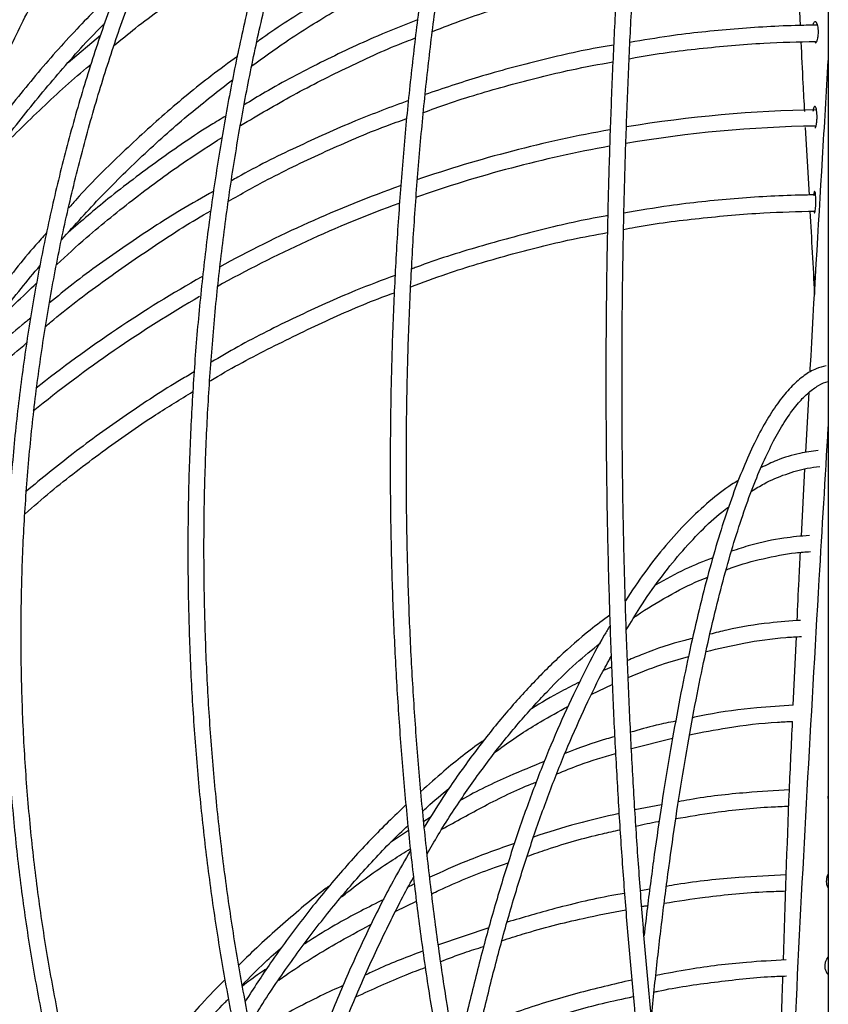
# Model space of a CAD drawing. Units: millimetres. Extents: x 0 to 287, y -8 to 189.
# Drawn here: x 38 to 46, y 86 to 95 of the extents above; entities that cross this region are included whole.
import ezdxf

# ---------------------------------------------------------------- set-up
doc = ezdxf.new("R2010")
doc.units = ezdxf.units.MM

msp = doc.modelspace()

# ---------------------------------------------------------------- linework, layer by layer
at = {"color": 7, "linetype": 'Continuous', "lineweight": 30}
for p, q in [((45.6454, 104.0961), (45.6454, 86.2461)), ((45.3514, 95.321), (45.3824, 94.6861)), ((38.8703, 94.5928), (38.5695, 94.339)), ((45.4314, 93.7353), (45.4662, 93.1074)), ((45.4364, 90.7106), (45.4663, 91.2704)), ((45.3946, 89.9298), (45.4282, 90.5572)), ((45.3196, 88.3566), (45.3487, 88.9941)), ((43.6278, 88.712), (43.5525, 88.6809)), ((43.443, 88.4608), (43.6343, 88.5513)), ((43.8128, 87.9544), (44.1962, 88.0506)), ((44.0932, 87.4294), (43.8453, 87.384)), ((41.9399, 87.3102), (41.8793, 87.2755)), ((41.7372, 87.1892), (41.5702, 87.0799)), ((43.9835, 86.6441), (43.897, 86.6294)), ((41.6184, 86.4387), (41.8109, 86.5314)), ((42.4853, 86.2856), (42.0157, 86.1248)), ((45.6454, 86.2461), (45.6454, 74.3961))]:
    msp.add_line(p, q, dxfattribs=at)
for radius, start, end in [(12, 90.87129, 99.3775), (12, 100.11551, 108.99879), (11.85, 90.94979, 99.52466), (11.85, 100.27037, 109.31239), (12, 109.7749, 118.60047), (11.85, 110.09868, 119.11399), (12, 119.49775, 128.39666), (11.85, 120.01891, 129.12399)]:
    msp.add_arc((45.7204, 81.9011), radius, start, end, dxfattribs=at)
for points, knots in [([(45.6454, 103.3743), (45.6076, 103.365), (45.5305, 103.3459), (45.4186, 103.2789), (45.3075, 103.1834), (45.1974, 103.0549), (45.0889, 102.8944), (44.9828, 102.703), (44.8796, 102.4821), (44.7793, 102.2325), (44.6819, 101.9549), (44.5876, 101.6499), (44.4965, 101.3183), (44.4087, 100.9609), (44.3243, 100.5785), (44.2435, 100.172), (44.1666, 99.7426), (44.0937, 99.2912), (44.0249, 98.8192), (43.9606, 98.3276), (43.9007, 97.8177), (43.8454, 97.291), (43.795, 96.7487), (43.7494, 96.1922), (43.709, 95.6232), (43.6736, 95.0429), (43.6435, 94.453), (43.6187, 93.8551), (43.5993, 93.2506), (43.5853, 92.6412), (43.5768, 92.0284), (43.5737, 91.414), (43.5762, 90.7995), (43.5841, 90.1865), (43.5975, 89.5767), (43.6164, 88.9716), (43.6406, 88.3729), (43.6701, 87.7821), (43.7049, 87.2009), (43.7448, 86.6303), (43.7901, 86.0737), (43.8248, 85.6825), (43.8456, 85.4821), (43.8482, 85.4575)], [0, 0, 0, 0, 0.022441, 0.045712, 0.069945, 0.095003, 0.120424, 0.145864, 0.171219, 0.196488, 0.221686, 0.246831, 0.271935, 0.297009, 0.32206, 0.347094, 0.372114, 0.397122, 0.422123, 0.447116, 0.472104, 0.497088, 0.522068, 0.547044, 0.572019, 0.596991, 0.621962, 0.646931, 0.671899, 0.696867, 0.721834, 0.746801, 0.771768, 0.796734, 0.821701, 0.846669, 0.871637, 0.896606, 0.921576, 0.946547, 0.971521, 0.996496, 1, 1, 1, 1]), ([(45.528, 79.5966), (45.5232, 79.5992), (45.4879, 79.6183), (45.4183, 79.6823), (45.3212, 79.7927), (45.2237, 79.9357), (45.1264, 80.1084), (45.0297, 80.3116), (44.9341, 80.5448), (44.8401, 80.8074), (44.7481, 81.0986), (44.6585, 81.4177), (44.5717, 81.7636), (44.4878, 82.1354), (44.4073, 82.5321), (44.3304, 82.9525), (44.2572, 83.3955), (44.188, 83.8599), (44.1231, 84.3444), (44.0625, 84.8477), (44.0065, 85.3684), (43.9552, 85.9052), (43.9087, 86.4566), (43.8672, 87.0212), (43.8308, 87.5973), (43.7996, 88.1836), (43.7737, 88.7784), (43.7531, 89.3801), (43.7379, 89.9871), (43.7282, 90.5979), (43.724, 91.2107), (43.7252, 91.824), (43.7319, 92.4362), (43.744, 93.0455), (43.7616, 93.6504), (43.7846, 94.2493), (43.8129, 94.8405), (43.8464, 95.4225), (43.885, 95.9937), (43.9288, 96.5527), (43.9774, 97.0979), (44.0309, 97.6278), (44.0889, 98.1411), (44.1515, 98.6363), (44.2184, 99.1122), (44.2894, 99.5674), (44.3644, 100.0007), (44.443, 100.411), (44.5251, 100.7971), (44.6105, 101.1579), (44.6988, 101.4924), (44.7897, 101.7997), (44.883, 102.0789), (44.9782, 102.3292), (45.0749, 102.5496), (45.1726, 102.7397), (45.2704, 102.8988), (45.3677, 103.0263), (45.4632, 103.1233), (45.5554, 103.1869), (45.6154, 103.2168), (45.6445, 103.2208), (45.6454, 103.2209)], [0, 0, 0, 0, 0.002705, 0.020078, 0.037044, 0.053934, 0.070846, 0.087819, 0.104855, 0.121944, 0.139074, 0.156234, 0.173419, 0.190621, 0.207837, 0.225064, 0.242299, 0.259541, 0.276789, 0.29404, 0.311295, 0.328553, 0.345813, 0.363075, 0.380339, 0.397604, 0.41487, 0.432136, 0.449404, 0.466671, 0.48394, 0.501208, 0.518476, 0.535744, 0.553012, 0.570279, 0.587546, 0.604812, 0.622076, 0.63934, 0.656602, 0.673862, 0.69112, 0.708376, 0.725627, 0.742875, 0.760118, 0.777355, 0.794583, 0.811802, 0.829009, 0.846199, 0.863368, 0.880509, 0.897613, 0.914669, 0.931665, 0.948593, 0.96547, 0.982354, 0.999431, 1, 1, 1, 1]), ([(44.8091, 102.3008), (44.7877, 102.2881), (44.6958, 102.2336), (44.5367, 102.1061), (44.3321, 101.9181), (44.1317, 101.6977), (43.9357, 101.4483), (43.7447, 101.1702), (43.5592, 100.8642), (43.3797, 100.5312), (43.2066, 100.1722), (43.0402, 99.7882), (42.8811, 99.3801), (42.7296, 98.949), (42.5859, 98.496), (42.4506, 98.0224), (42.3238, 97.5293), (42.2059, 97.018), (42.0973, 96.4899), (41.9981, 95.9463), (41.9086, 95.3887), (41.8291, 94.8186), (41.7598, 94.2373), (41.7008, 93.6465), (41.6523, 93.0476), (41.6143, 92.4423), (41.5871, 91.8322), (41.5707, 91.2188), (41.565, 90.6038), (41.5702, 89.9887), (41.5862, 89.3752), (41.613, 88.7649), (41.6505, 88.1594), (41.6986, 87.5603), (41.7571, 86.9692), (41.8261, 86.3876), (41.905, 85.8167), (41.9948, 85.2599), (42.0618, 84.8764), (42.1014, 84.6836), (42.1049, 84.6666)], [0, 0, 0, 0, 0.008301, 0.035622, 0.063063, 0.09058, 0.118138, 0.145712, 0.173283, 0.200844, 0.228392, 0.255927, 0.283449, 0.310959, 0.338458, 0.365947, 0.393429, 0.420904, 0.448372, 0.475836, 0.503295, 0.53075, 0.558203, 0.585652, 0.6131, 0.640546, 0.667991, 0.695435, 0.722879, 0.750322, 0.777765, 0.805209, 0.832654, 0.8601, 0.887547, 0.914996, 0.942447, 0.969902, 0.99736, 1, 1, 1, 1]), ([(43.5835, 80.5952), (43.5482, 80.6609), (43.4547, 80.8355), (43.3092, 81.1483), (43.147, 81.5295), (42.9919, 81.9361), (42.8438, 82.3656), (42.7034, 82.8173), (42.571, 83.2897), (42.447, 83.7818), (42.3318, 84.2921), (42.2257, 84.8193), (42.1289, 85.3619), (42.0418, 85.9185), (41.9646, 86.4877), (41.8974, 87.0678), (41.8406, 87.6573), (41.7942, 88.2547), (41.7584, 88.8584), (41.7332, 89.4667), (41.7188, 90.078), (41.7152, 90.6906), (41.7223, 91.303), (41.7402, 91.9135), (41.7689, 92.5205), (41.8081, 93.1224), (41.8579, 93.7174), (41.9181, 94.3041), (41.9886, 94.8809), (42.0691, 95.4462), (42.1594, 95.9986), (42.2592, 96.5365), (42.3684, 97.0584), (42.4866, 97.5631), (42.6134, 98.0491), (42.7485, 98.5151), (42.8915, 98.9598), (43.042, 99.3822), (43.1996, 99.7809), (43.3638, 100.155), (43.5341, 100.5035), (43.7099, 100.8253), (43.8908, 101.1197), (44.0762, 101.3857), (44.2653, 101.6235), (44.4579, 101.8297), (44.6092, 101.9729), (44.6967, 102.037), (44.7185, 102.053)], [0, 0, 0, 0, 0.013433, 0.035637, 0.057851, 0.080077, 0.102312, 0.124556, 0.146808, 0.169066, 0.191331, 0.2136, 0.235874, 0.258151, 0.280431, 0.302714, 0.324999, 0.347286, 0.369575, 0.391864, 0.414154, 0.436445, 0.458735, 0.481026, 0.503316, 0.525605, 0.547893, 0.57018, 0.592465, 0.614748, 0.637028, 0.659305, 0.681579, 0.703849, 0.726113, 0.748372, 0.770624, 0.792869, 0.815104, 0.83733, 0.859545, 0.881748, 0.903939, 0.926119, 0.94829, 0.970458, 0.992632, 1, 1, 1, 1]), ([(43.7231, 101.1285), (43.7212, 101.1273), (43.6207, 101.0631), (43.4264, 100.9084), (43.1415, 100.6629), (42.8642, 100.3849), (42.5943, 100.08), (42.3328, 99.7476), (42.0803, 99.3891), (41.8376, 99.0053), (41.6052, 98.5973), (41.3837, 98.1662), (41.1738, 97.7131), (40.9759, 97.2393), (40.7905, 96.7459), (40.6181, 96.2344), (40.4592, 95.7059), (40.3141, 95.162), (40.1832, 94.604), (40.0669, 94.0334), (39.9655, 93.4518), (39.8791, 92.8605), (39.8081, 92.2613), (39.7525, 91.6556), (39.7127, 91.045), (39.6886, 90.4312), (39.6803, 89.8157), (39.6878, 89.2001), (39.7112, 88.5862), (39.7503, 87.9755), (39.8051, 87.3695), (39.8754, 86.7699), (39.961, 86.1783), (40.0618, 85.5963), (40.1771, 85.0248), (40.3084, 84.4676), (40.4061, 84.0847), (40.4637, 83.8926), (40.4685, 83.8767)], [0, 0, 0, 0, 0.0005623, 0.0298122, 0.0590963, 0.0884066, 0.1177354, 0.147076, 0.1764229, 0.2057723, 0.2351206, 0.2644663, 0.2938086, 0.3231466, 0.3524806, 0.3818104, 0.4111363, 0.4404584, 0.4697771, 0.4990929, 0.5284061, 0.557717, 0.587026, 0.6163336, 0.64564, 0.6749454, 0.7042507, 0.7335556, 0.7628609, 0.7921664, 0.8214729, 0.8507806, 0.8800897, 0.909401, 0.9387141, 0.9680302, 0.9973492, 1, 1, 1, 1]), ([(41.6573, 81.2367), (41.5948, 81.3586), (41.4597, 81.6226), (41.2654, 82.0555), (41.0722, 82.5282), (40.8916, 83.021), (40.7238, 83.5318), (40.5694, 84.0593), (40.4286, 84.6023), (40.302, 85.1591), (40.1899, 85.7284), (40.0925, 86.3085), (40.0102, 86.8981), (39.9431, 87.4953), (39.8915, 88.0988), (39.8555, 88.7068), (39.8352, 89.3178), (39.8306, 89.93), (39.8418, 90.5419), (39.8688, 91.1519), (39.9114, 91.7582), (39.9695, 92.3593), (40.043, 92.9535), (40.1317, 93.5393), (40.2353, 94.1151), (40.3536, 94.6794), (40.4863, 95.2306), (40.6329, 95.7673), (40.793, 96.288), (40.9663, 96.7914), (41.1522, 97.276), (41.3502, 97.7407), (41.5598, 98.1841), (41.7804, 98.6051), (42.0114, 99.0026), (42.2521, 99.3755), (42.5019, 99.7228), (42.76, 100.0438), (43.0259, 100.3367), (43.2792, 100.5863), (43.4463, 100.7244), (43.5201, 100.7854)], [0, 0, 0, 0, 0.022202, 0.04806, 0.073922, 0.099787, 0.125657, 0.15153, 0.177406, 0.203285, 0.229168, 0.255052, 0.280939, 0.306827, 0.332717, 0.358607, 0.384499, 0.410391, 0.436282, 0.462174, 0.488065, 0.513956, 0.539844, 0.565732, 0.591618, 0.617501, 0.643382, 0.66926, 0.695135, 0.721006, 0.746873, 0.772736, 0.798594, 0.824449, 0.850299, 0.876145, 0.90199, 0.927833, 0.953677, 0.979526, 1, 1, 1, 1]), ([(42.4458, 99.8849), (42.438, 99.8796), (42.3088, 99.7919), (42.0661, 99.595), (41.7197, 99.2929), (41.3847, 98.9605), (41.061, 98.6027), (40.7496, 98.2193), (40.4514, 97.8118), (40.1671, 97.381), (39.8974, 96.9282), (39.6432, 96.4546), (39.405, 95.9614), (39.1834, 95.4499), (38.9791, 94.9214), (38.7926, 94.3775), (38.6243, 93.8194), (38.4747, 93.2488), (38.3441, 92.6669), (38.233, 92.0755), (38.1416, 91.4761), (38.0701, 90.8701), (38.0187, 90.2593), (37.9876, 89.6452), (37.9768, 89.0295), (37.9864, 88.4137), (38.0163, 87.7994), (38.0664, 87.1884), (38.1367, 86.5821), (38.227, 85.9822), (38.3369, 85.3903), (38.4664, 84.8079), (38.6145, 84.2362), (38.7832, 83.6787), (38.9087, 83.2953), (38.9828, 83.103), (38.989, 83.0869)], [0, 0, 0, 0, 0.001994, 0.033052, 0.064123, 0.095205, 0.126296, 0.157394, 0.188496, 0.219602, 0.250709, 0.281817, 0.312925, 0.344033, 0.375139, 0.406245, 0.437349, 0.468452, 0.499553, 0.530654, 0.561753, 0.592852, 0.62395, 0.655048, 0.686145, 0.717243, 0.74834, 0.779438, 0.810537, 0.841636, 0.872737, 0.903839, 0.934941, 0.966046, 0.997152, 1, 1, 1, 1]), ([(39.9318, 81.3525), (39.86, 81.487), (39.7045, 81.7782), (39.4847, 82.2498), (39.2691, 82.7607), (39.071, 83.2888), (38.8906, 83.8321), (38.7284, 84.3892), (38.5848, 84.9586), (38.4602, 85.5389), (38.355, 86.1285), (38.2694, 86.7258), (38.2037, 87.3291), (38.1581, 87.937), (38.1326, 88.5478), (38.1274, 89.1598), (38.1424, 89.7713), (38.1777, 90.3809), (38.2331, 90.9868), (38.3085, 91.5874), (38.4036, 92.1811), (38.5183, 92.7664), (38.6522, 93.3416), (38.8049, 93.9053), (38.976, 94.4558), (39.1651, 94.9919), (39.3716, 95.5119), (39.595, 96.0146), (39.8347, 96.4986), (40.09, 96.9626), (40.3602, 97.4053), (40.6447, 97.8258), (40.9426, 98.2226), (41.253, 98.5952), (41.5756, 98.9411), (41.8634, 99.2219), (42.0473, 99.3759), (42.1163, 99.4337)], [0, 0, 0, 0, 0.0249256, 0.0539419, 0.0829585, 0.1119764, 0.1409952, 0.1700151, 0.1990366, 0.2280588, 0.2570824, 0.2861071, 0.3151322, 0.3441582, 0.3731844, 0.4022109, 0.4312372, 0.4602635, 0.4892893, 0.5183144, 0.5473388, 0.5763619, 0.6053837, 0.6344042, 0.6634232, 0.6924404, 0.7214562, 0.7504704, 0.7794832, 0.8084947, 0.8375053, 0.8665158, 0.8955264, 0.9245383, 0.9535527, 0.9825712, 1, 1, 1, 1]), ([(41.0074, 98.53), (40.9934, 98.5196), (40.8422, 98.4083), (40.5655, 98.1701), (40.1794, 97.8147), (39.8092, 97.4311), (39.4543, 97.024), (39.1159, 96.5935), (38.795, 96.141), (38.4923, 95.6676), (38.2086, 95.1746), (37.9447, 94.6633), (37.7013, 94.135), (37.4791, 93.5911), (37.2786, 93.0332), (37.1002, 92.4625), (36.9446, 91.8807), (36.8122, 91.2893), (36.7031, 90.6898), (36.6178, 90.0838), (36.5565, 89.4729), (36.5193, 88.8587), (36.5063, 88.2429), (36.5176, 87.6269), (36.5531, 87.0126), (36.6127, 86.4014), (36.6963, 85.795), (36.8037, 85.1949), (36.9345, 84.6028), (37.0886, 84.0204), (37.2649, 83.4485), (37.4656, 82.8909), (37.6153, 82.5068), (37.7039, 82.3138), (37.7116, 82.297)], [0, 0, 0, 0, 0.0033785, 0.0364673, 0.0695621, 0.1026618, 0.135766, 0.1688738, 0.2019847, 0.2350982, 0.2682135, 0.30133, 0.3344476, 0.3675661, 0.400685, 0.4338043, 0.4669235, 0.5000425, 0.5331617, 0.5662809, 0.5994001, 0.6325192, 0.6656385, 0.6987579, 0.7318774, 0.764997, 0.7981172, 0.8312375, 0.8643582, 0.8974793, 0.9306007, 0.9637226, 0.9968446, 1, 1, 1, 1]), ([(37.8327, 82.3976), (37.8152, 82.4364), (37.7186, 82.6508), (37.5635, 83.0562), (37.3691, 83.6126), (37.1988, 84.1826), (37.0506, 84.763), (36.9257, 85.3527), (36.8242, 85.95), (36.7465, 86.5534), (36.6926, 87.1613), (36.6628, 87.772), (36.6572, 88.3839), (36.6757, 88.9953), (36.7183, 89.6047), (36.7849, 90.2104), (36.8753, 90.8107), (36.9893, 91.4042), (37.1265, 91.9891), (37.2867, 92.564), (37.4693, 93.1274), (37.6738, 93.6776), (37.8998, 94.2133), (38.1467, 94.733), (38.4136, 95.2353), (38.7, 95.7189), (39.0051, 96.1826), (39.3281, 96.6249), (39.6678, 97.0453), (40.0244, 97.4406), (40.3238, 97.7463), (40.5089, 97.9103), (40.5651, 97.9601)], [0, 0, 0, 0, 0.007712, 0.04261, 0.077506, 0.112403, 0.1473, 0.182196, 0.217093, 0.251989, 0.286886, 0.321783, 0.356679, 0.391576, 0.426472, 0.461368, 0.496264, 0.531159, 0.566054, 0.600948, 0.635843, 0.670736, 0.70563, 0.740523, 0.775417, 0.810311, 0.845206, 0.880102, 0.915, 0.9499, 0.984803, 1, 1, 1, 1]), ([(39.4341, 96.9908), (39.3045, 96.8747), (39.0342, 96.6327), (38.645, 96.2345), (38.2625, 95.8047), (37.9, 95.3522), (37.5581, 94.879), (37.2376, 94.3862), (36.9395, 93.875), (36.6646, 93.3469), (36.4134, 92.8032), (36.1868, 92.2453), (35.9853, 91.6748), (35.8094, 91.0931), (35.6596, 90.5017), (35.5363, 89.9023), (35.4398, 89.2963), (35.3705, 88.6855), (35.328, 88.0713), (35.3147, 87.4555), (35.32, 86.9793), (35.3389, 86.7096), (35.3434, 86.6446)], [0, 0, 0, 0, 0.04791, 0.099868, 0.15183, 0.203794, 0.255762, 0.307733, 0.359706, 0.411681, 0.463657, 0.515636, 0.567615, 0.619596, 0.671577, 0.72356, 0.775542, 0.827526, 0.87951, 0.931494, 0.983479, 1, 1, 1, 1]), ([(35.4704, 87.4744), (35.4698, 87.5176), (35.4666, 87.7646), (35.4874, 88.2153), (35.5342, 88.8246), (35.6105, 89.4303), (35.7131, 90.0305), (35.8425, 90.6239), (35.9982, 91.2087), (36.1798, 91.7835), (36.3868, 92.3466), (36.6187, 92.8967), (36.8748, 93.4322), (37.1545, 93.9517), (37.457, 94.4539), (37.7816, 94.9371), (38.1268, 95.4011), (38.4943, 95.8411), (38.7499, 96.1299), (38.8875, 96.265), (38.8907, 96.2682)], [0, 0, 0, 0, 0.013029, 0.07462, 0.13621, 0.1978, 0.25939, 0.32098, 0.38257, 0.444161, 0.505752, 0.567344, 0.628937, 0.690531, 0.752126, 0.813723, 0.875323, 0.936925, 0.998531, 1, 1, 1, 1]), ([(38.9948, 94.4984), (39.0614, 94.5533), (39.2793, 94.7331), (39.668, 95.0097), (40.0693, 95.2775), (40.318, 95.4186), (40.3976, 95.4638)], [0, 0, 0, 0, 0.150952, 0.494543, 0.838143, 1, 1, 1, 1]), ([(41.9185, 95.4376), (41.8725, 95.4178), (41.66, 95.3261), (41.2905, 95.1336), (40.814, 94.8566), (40.4924, 94.6535), (40.3339, 94.5365), (40.3252, 94.5301)], [0, 0, 0, 0, 0.082672, 0.382633, 0.682617, 0.982626, 1, 1, 1, 1]), ([(40.2791, 94.3102), (40.3828, 94.3852), (40.6361, 94.5684), (41.0553, 94.8274), (41.4892, 95.0717), (41.7727, 95.2046), (41.8928, 95.2608)], [0, 0, 0, 0, 0.202302, 0.494015, 0.785754, 1, 1, 1, 1]), ([(41.9599, 94.6301), (42.058, 94.6683), (42.3361, 94.7766), (42.8048, 94.9208), (43.2803, 95.0492), (43.5742, 95.1059), (43.6797, 95.1263)], [0, 0, 0, 0, 0.175657, 0.497741, 0.819835, 1, 1, 1, 1]), ([(39.0277, 95.0369), (38.8999, 94.9098), (38.6373, 94.6486), (38.2625, 94.2245), (37.9012, 93.7712), (37.648, 93.4302), (37.5221, 93.2352), (37.5025, 93.2048)], [0, 0, 0, 0, 0.229401, 0.471352, 0.713319, 0.955301, 1, 1, 1, 1]), ([(37.3086, 92.6184), (37.3588, 92.7029), (37.5086, 92.9557), (37.7823, 93.3565), (38.1266, 93.8213), (38.4942, 94.2612), (38.7559, 94.5562), (38.8998, 94.6971), (38.9092, 94.7063)], [0, 0, 0, 0, 0.109945, 0.328637, 0.547336, 0.766043, 0.984763, 1, 1, 1, 1]), ([(41.8214, 94.738), (41.6967, 94.689), (41.3909, 94.5691), (40.9175, 94.3427), (40.5036, 94.1279), (40.2721, 93.9859), (40.2078, 93.9464)], [0, 0, 0, 0, 0.224119, 0.549429, 0.874747, 1, 1, 1, 1]), ([(45.5532, 94.6211), (45.5531, 94.6323), (45.5527, 94.6546), (45.5479, 94.6844), (45.5402, 94.7071), (45.5303, 94.7202), (45.5195, 94.7225), (45.5092, 94.713), (45.5022, 94.7004), (45.4999, 94.6895), (45.4996, 94.688)], [0, 0, 0, 0, 0.139337, 0.278738, 0.4172, 0.555367, 0.693674, 0.833914, 0.975946, 1, 1, 1, 1]), ([(45.5455, 94.6887), (45.4889, 94.688), (45.2301, 94.6848), (44.7699, 94.656), (44.2435, 94.6033), (43.9215, 94.5485), (43.7988, 94.5276)], [0, 0, 0, 0, 0.096799, 0.442152, 0.787534, 1, 1, 1, 1]), ([(45.5221, 94.5212), (45.5253, 94.5222), (45.5319, 94.5243), (45.541, 94.5413), (45.5481, 94.5667), (45.5523, 94.595), (45.5529, 94.6138), (45.5532, 94.6211)], [0, 0, 0, 0, 0.209884, 0.425351, 0.642015, 0.859915, 1, 1, 1, 1]), ([(40.1732, 93.7541), (40.336, 93.8508), (40.6662, 94.0469), (41.182, 94.3046), (41.5623, 94.4802), (41.7722, 94.559), (41.8014, 94.57)], [0, 0, 0, 0, 0.310459, 0.629411, 0.948373, 1, 1, 1, 1]), ([(43.7916, 94.3767), (43.8102, 94.3803), (44.026, 94.4223), (44.4442, 94.4727), (45.0044, 94.5253), (45.3661, 94.5338), (45.527, 94.5376)], [0, 0, 0, 0, 0.03256, 0.377954, 0.723349, 1, 1, 1, 1]), ([(45.3898, 94.5329), (45.3958, 94.4043), (45.4059, 94.1884), (45.4182, 93.9724), (45.4232, 93.885)], [0, 0, 0, 0, 0.59543, 1, 1, 1, 1]), ([(43.647, 94.5032), (43.6208, 94.499), (43.3948, 94.4632), (42.9744, 94.3656), (42.4146, 94.2192), (42.058, 94.0983), (41.8932, 94.0425)], [0, 0, 0, 0, 0.04392, 0.378294, 0.712668, 1, 1, 1, 1]), ([(40.1438, 94.3966), (40.0626, 94.3378), (39.8306, 94.1699), (39.464, 93.8643), (39.0464, 93.481), (38.7497, 93.1871), (38.598, 93.0151), (38.5732, 92.987)], [0, 0, 0, 0, 0.144312, 0.412084, 0.679876, 0.947689, 1, 1, 1, 1]), ([(41.876, 93.8756), (41.9482, 93.9022), (42.2091, 93.9984), (42.6693, 94.1321), (43.1855, 94.2646), (43.5116, 94.3241), (43.6401, 94.3476)], [0, 0, 0, 0, 0.126, 0.455841, 0.785686, 1, 1, 1, 1]), ([(45.4763, 91.4577), (45.4769, 91.4676), (45.5123, 92.1312), (45.5712, 93.0988), (45.6275, 94.0565), (45.6454, 94.3604)], [0, 0, 0, 0, 0.0102464, 0.6858889, 1, 1, 1, 1]), ([(37.8405, 93.4283), (37.8544, 93.4439), (38.0006, 93.6071), (38.3002, 93.8951), (38.6001, 94.1781), (38.7663, 94.3126), (38.7801, 94.3238)], [0, 0, 0, 0, 0.048111, 0.503451, 0.958806, 1, 1, 1, 1]), ([(38.5071, 92.691), (38.6305, 92.8285), (38.8809, 93.1075), (39.2819, 93.4982), (39.6877, 93.8604), (39.9669, 94.0768), (40.0996, 94.1796)], [0, 0, 0, 0, 0.250606, 0.508519, 0.766448, 1, 1, 1, 1]), ([(41.7367, 93.9869), (41.5721, 93.9256), (41.2177, 93.7935), (40.6888, 93.5523), (40.3038, 93.3641), (40.1087, 93.251), (40.0891, 93.2396)], [0, 0, 0, 0, 0.291108, 0.626793, 0.962482, 1, 1, 1, 1]), ([(45.5408, 93.8311), (45.5407, 93.8423), (45.5406, 93.8646), (45.5374, 93.8944), (45.5321, 93.9171), (45.5253, 93.9302), (45.5178, 93.9325), (45.5106, 93.9233), (45.5049, 93.9067), (45.5029, 93.8909), (45.502, 93.8847)], [0, 0, 0, 0, 0.130339, 0.260738, 0.390258, 0.519502, 0.648876, 0.78006, 0.912919, 1, 1, 1, 1]), ([(40.0365, 93.8429), (39.9903, 93.8153), (39.7758, 93.6872), (39.4086, 93.4308), (38.9638, 93.0989), (38.6917, 92.8644), (38.5695, 92.759)], [0, 0, 0, 0, 0.0888823, 0.4125415, 0.7362111, 1, 1, 1, 1]), ([(40.0603, 93.0498), (40.1813, 93.118), (40.478, 93.285), (40.9676, 93.517), (41.4003, 93.7058), (41.6549, 93.7961), (41.7199, 93.8191)], [0, 0, 0, 0, 0.227225, 0.5570577, 0.8868925, 1, 1, 1, 1]), ([(45.5195, 93.7312), (45.5217, 93.7322), (45.5261, 93.7343), (45.5322, 93.7513), (45.5371, 93.7767), (45.54, 93.805), (45.5406, 93.8238), (45.5408, 93.8311)], [0, 0, 0, 0, 0.209884, 0.425351, 0.642015, 0.859916, 1, 1, 1, 1]), ([(38.4618, 92.4599), (38.5534, 92.5442), (38.7901, 92.7619), (39.1935, 93.0845), (39.6146, 93.3966), (39.8903, 93.5724), (40.0017, 93.6435)], [0, 0, 0, 0, 0.191055, 0.493162, 0.79528, 1, 1, 1, 1]), ([(39.9232, 93.1439), (39.8219, 93.0866), (39.544, 92.9294), (39.1078, 92.641), (38.6987, 92.3514), (38.4679, 92.1627), (38.3946, 92.1028)], [0, 0, 0, 0, 0.188761, 0.517774, 0.84679, 1, 1, 1, 1]), ([(45.5306, 93.1084), (45.4789, 93.1078), (45.2252, 93.1046), (44.7699, 93.0761), (44.2248, 93.021), (43.8841, 92.9628), (43.7428, 92.9386)], [0, 0, 0, 0, 0.086243, 0.423566, 0.760916, 1, 1, 1, 1]), ([(45.5291, 93.0411), (45.5291, 93.0523), (45.5292, 93.0746), (45.5276, 93.1044), (45.5249, 93.1271), (45.5212, 93.1402), (45.517, 93.1425), (45.5131, 93.1332), (45.5102, 93.1178), (45.5092, 93.1035), (45.5089, 93.0987)], [0, 0, 0, 0, 0.132922, 0.265904, 0.397991, 0.529795, 0.661732, 0.795516, 0.931009, 1, 1, 1, 1]), ([(45.5122, 92.9606), (45.5131, 92.9554), (45.5149, 92.9442), (45.518, 92.9394), (45.5212, 92.9447), (45.5243, 92.9612), (45.5269, 92.9868), (45.5286, 93.015), (45.529, 93.0338), (45.5291, 93.0411)], [0, 0, 0, 0, 0.130905, 0.281691, 0.433823, 0.588221, 0.743477, 0.899619, 1, 1, 1, 1]), ([(38.3595, 91.884), (38.3748, 91.8972), (38.5429, 92.0427), (38.8823, 92.2979), (39.3794, 92.643), (39.7194, 92.8618), (39.8961, 92.9594), (39.8963, 92.9595)], [0, 0, 0, 0, 0.032183, 0.354638, 0.677099, 0.999559, 1, 1, 1, 1]), ([(43.5925, 92.9144), (43.5845, 92.9131), (43.3768, 92.8798), (42.9741, 92.7863), (42.3883, 92.6283), (41.9854, 92.5032), (41.7812, 92.4241), (41.7658, 92.4182)], [0, 0, 0, 0, 0.012915, 0.333256, 0.653598, 0.97394, 1, 1, 1, 1]), ([(43.7398, 92.7868), (43.7756, 92.7938), (44.0087, 92.8395), (44.4441, 92.8929), (45.0018, 92.945), (45.3609, 92.9536), (45.5191, 92.9573)], [0, 0, 0, 0, 0.061228, 0.397956, 0.734684, 1, 1, 1, 1]), ([(45.4746, 92.9558), (45.4885, 92.6994), (45.5024, 92.4415), (45.5174, 92.1837), (45.5175, 92.1823)], [0, 0, 0, 0, 0.9946217, 1, 1, 1, 1]), ([(38.3676, 92.7554), (38.3335, 92.7175), (38.1715, 92.5368), (37.901, 92.1911), (37.5576, 91.7195), (37.2386, 91.2255), (36.9963, 90.8184), (36.8691, 90.5704), (36.8325, 90.4991)], [0, 0, 0, 0, 0.057017, 0.271136, 0.485268, 0.699409, 0.913561, 1, 1, 1, 1]), ([(41.758, 92.2529), (41.8693, 92.2942), (42.1693, 92.4056), (42.6692, 92.5524), (43.1686, 92.6806), (43.4776, 92.7373), (43.5889, 92.7578)], [0, 0, 0, 0, 0.187079, 0.504216, 0.821355, 1, 1, 1, 1]), ([(36.7706, 90.0433), (36.8062, 90.119), (36.9261, 90.3738), (37.1554, 90.7911), (37.4566, 91.2942), (37.7822, 91.7765), (38.0656, 92.1629), (38.2477, 92.3798), (38.307, 92.4504)], [0, 0, 0, 0, 0.086141, 0.289998, 0.493858, 0.697726, 0.901602, 1, 1, 1, 1]), ([(41.6124, 92.3591), (41.4895, 92.313), (41.177, 92.1958), (40.6885, 91.9729), (40.2395, 91.7497), (39.9819, 91.5986), (39.8994, 91.5502)], [0, 0, 0, 0, 0.207738, 0.528296, 0.848857, 1, 1, 1, 1]), ([(45.5173, 92.3506), (45.5171, 92.3484), (45.5166, 92.3439), (45.5162, 92.3238), (45.5161, 92.296), (45.5164, 92.2627), (45.5169, 92.2284), (45.5173, 92.1999), (45.5174, 92.1871), (45.5175, 92.1823)], [0, 0, 0, 0, 0.149881, 0.301677, 0.453841, 0.607962, 0.75903, 0.909569, 1, 1, 1, 1]), ([(45.5184, 92.2511), (45.5185, 92.2622), (45.5188, 92.2846), (45.5189, 92.3145), (45.5186, 92.3369), (45.5181, 92.3497), (45.5177, 92.3499), (45.5175, 92.3499)], [0, 0, 0, 0, 0.213702, 0.427503, 0.639863, 0.851766, 1, 1, 1, 1]), ([(37.8405, 91.8483), (37.8544, 91.8639), (37.993, 92.0187), (38.1425, 92.1618), (38.2769, 92.2905)], [0, 0, 0, 0, 0.100757, 1, 1, 1, 1]), ([(45.5175, 92.1823), (45.5175, 92.1872), (45.5177, 92.2002), (45.518, 92.2251), (45.5183, 92.2438), (45.5184, 92.2511)], [0, 0, 0, 0, 0.271787, 0.715041, 1, 1, 1, 1]), ([(39.887, 91.3738), (39.8899, 91.3756), (40.0641, 91.4837), (40.4238, 91.6739), (40.9671, 91.9378), (41.3625, 92.1107), (41.5786, 92.1881), (41.6052, 92.1977)], [0, 0, 0, 0, 0.005281, 0.321981, 0.638684, 0.955389, 1, 1, 1, 1]), ([(38.2191, 91.9614), (38.1929, 91.9405), (38.008, 91.7925), (37.7423, 91.5517), (37.5131, 91.3217), (37.4277, 91.236)], [0, 0, 0, 0, 0.093769, 0.662198, 1, 1, 1, 1]), ([(37.0958, 90.6727), (37.2316, 90.8193), (37.5049, 91.1145), (37.8703, 91.4666), (38.1043, 91.6653), (38.1842, 91.7331)], [0, 0, 0, 0, 0.393859, 0.792962, 1, 1, 1, 1]), ([(45.6247, 91.5181), (45.5939, 91.5103), (45.5238, 91.4926), (45.4187, 91.4287), (45.3075, 91.3334), (45.1974, 91.2049), (45.0889, 91.0444), (44.9828, 90.853), (44.8796, 90.6321), (44.7793, 90.3825), (44.6819, 90.1049), (44.5876, 89.7999), (44.4965, 89.4683), (44.4087, 89.1109), (44.3243, 88.7285), (44.2435, 88.322), (44.1666, 87.8925), (44.0937, 87.4414), (44.0251, 86.9686), (43.9705, 86.5585), (43.9406, 86.2995), (43.9304, 86.2113)], [0, 0, 0, 0, 0.040182, 0.091226, 0.144382, 0.199346, 0.255104, 0.310907, 0.366523, 0.421949, 0.477221, 0.532375, 0.587441, 0.64244, 0.697389, 0.752299, 0.807179, 0.862035, 0.916873, 0.971696, 1, 1, 1, 1]), ([(39.7424, 91.4596), (39.7018, 91.4364), (39.4849, 91.3126), (39.1078, 91.0609), (38.6248, 90.7164), (38.3235, 90.4682), (38.1793, 90.3494)], [0, 0, 0, 0, 0.073265, 0.390768, 0.708274, 1, 1, 1, 1]), ([(45.528, 67.7466), (45.5232, 67.7492), (45.4879, 67.7683), (45.4183, 67.8323), (45.3212, 67.9427), (45.2237, 68.0857), (45.1264, 68.2584), (45.0297, 68.4616), (44.9341, 68.6948), (44.8401, 68.9574), (44.7481, 69.2486), (44.6585, 69.5677), (44.5717, 69.9136), (44.4878, 70.2854), (44.4073, 70.6821), (44.3304, 71.1025), (44.2572, 71.5455), (44.188, 72.0099), (44.1231, 72.4944), (44.0625, 72.9977), (44.0065, 73.5184), (43.9552, 74.0552), (43.9087, 74.6066), (43.8672, 75.1712), (43.8308, 75.7473), (43.7996, 76.3336), (43.7737, 76.9284), (43.7531, 77.5301), (43.7379, 78.1371), (43.7282, 78.7479), (43.724, 79.3607), (43.7252, 79.974), (43.7319, 80.5862), (43.744, 81.1955), (43.7616, 81.8004), (43.7846, 82.3993), (43.8129, 82.9905), (43.8464, 83.5725), (43.885, 84.1437), (43.9288, 84.7027), (43.9774, 85.2479), (44.0309, 85.7778), (44.0889, 86.2911), (44.1515, 86.7863), (44.2184, 87.2622), (44.2894, 87.7174), (44.3644, 88.1507), (44.443, 88.561), (44.5251, 88.9471), (44.6105, 89.3079), (44.6988, 89.6424), (44.7897, 89.9497), (44.883, 90.2289), (44.9782, 90.4792), (45.0749, 90.6996), (45.1726, 90.8897), (45.2704, 91.0488), (45.3677, 91.1763), (45.4632, 91.2733), (45.5554, 91.3369), (45.6154, 91.3668), (45.6445, 91.3708), (45.6454, 91.3709)], [0, 0, 0, 0, 0.0027047, 0.0200777, 0.0370439, 0.0539343, 0.0708457, 0.087819, 0.1048553, 0.1219441, 0.1390737, 0.1562344, 0.1734188, 0.1906211, 0.2078373, 0.2250641, 0.2422994, 0.2595413, 0.2767886, 0.2940401, 0.3112951, 0.3285529, 0.3458131, 0.3630752, 0.3803387, 0.3976037, 0.4148696, 0.4321364, 0.4494036, 0.4666714, 0.4839396, 0.5012078, 0.518476, 0.5357441, 0.5530119, 0.5702791, 0.5875458, 0.6048117, 0.6220765, 0.6393401, 0.6566021, 0.6738624, 0.6911202, 0.7083756, 0.7256274, 0.7428752, 0.760118, 0.7773546, 0.7945834, 0.8118024, 0.8290088, 0.8461989, 0.8633678, 0.8805088, 0.897613, 0.9146692, 0.9316652, 0.9485934, 0.9654697, 0.9823538, 0.9994314, 1, 1, 1, 1]), ([(38.1671, 90.1383), (38.246, 90.2074), (38.4771, 90.4096), (38.8823, 90.7175), (39.3241, 91.0297), (39.6135, 91.2056), (39.7305, 91.2767)], [0, 0, 0, 0, 0.162204, 0.474948, 0.787697, 1, 1, 1, 1]), ([(45.1895, 81.1911), (45.193, 81.3546), (45.2103, 82.172), (45.2606, 83.6424), (45.3451, 85.6039), (45.4479, 87.565), (45.5505, 89.3466), (45.6173, 90.4745), (45.6454, 90.9486)], [0, 0, 0, 0, 0.050248, 0.251241, 0.452236, 0.653229, 0.854224, 1, 1, 1, 1]), ([(45.55, 90.7286), (45.4933, 90.721), (45.3649, 90.7038), (45.1879, 90.65), (45.069, 90.5928), (45.0202, 90.5694)], [0, 0, 0, 0, 0.3175944, 0.7201686, 1, 1, 1, 1]), ([(44.9311, 90.3498), (44.9703, 90.3739), (45.0758, 90.4392), (45.2489, 90.51), (45.4214, 90.5633), (45.5271, 90.5742), (45.5659, 90.5782)], [0, 0, 0, 0, 0.185481, 0.500279, 0.816914, 1, 1, 1, 1]), ([(44.8091, 90.4508), (44.7877, 90.4381), (44.6958, 90.3836), (44.5367, 90.256), (44.3321, 90.0682), (44.1318, 89.8473), (43.9389, 89.6042), (43.8157, 89.4199), (43.7558, 89.3303)], [0, 0, 0, 0, 0.057548, 0.246963, 0.4372, 0.62797, 0.819024, 1, 1, 1, 1]), ([(43.765, 89.059), (43.807, 89.1288), (43.909, 89.2983), (44.0763, 89.5351), (44.2653, 89.7736), (44.4579, 89.9796), (44.6092, 90.1229), (44.6967, 90.187), (44.7185, 90.203)], [0, 0, 0, 0, 0.1392335, 0.3379761, 0.5366409, 0.7352835, 0.9339737, 1, 1, 1, 1]), ([(45.469, 89.9379), (45.3899, 89.9306), (45.2074, 89.9137), (44.9654, 89.8633), (44.8039, 89.8099), (44.7443, 89.7902)], [0, 0, 0, 0, 0.325302, 0.751166, 1, 1, 1, 1]), ([(44.6935, 89.6162), (44.7092, 89.6225), (44.8238, 89.6686), (45.0397, 89.7234), (45.2863, 89.7747), (45.4332, 89.7845), (45.4795, 89.7876)], [0, 0, 0, 0, 0.060526, 0.442065, 0.824279, 1, 1, 1, 1]), ([(45.3556, 89.1442), (45.3611, 89.2715), (45.3703, 89.4835), (45.3819, 89.6954), (45.3866, 89.78)], [0, 0, 0, 0, 0.600843, 1, 1, 1, 1]), ([(44.5703, 89.7305), (44.4843, 89.6965), (44.3056, 89.626), (44.1306, 89.5285), (44.0399, 89.478)], [0, 0, 0, 0, 0.4816807, 1, 1, 1, 1]), ([(43.8344, 89.1718), (43.8437, 89.1787), (43.9477, 89.2552), (44.1512, 89.3715), (44.3707, 89.4902), (44.4948, 89.5379), (44.5201, 89.5477)], [0, 0, 0, 0, 0.041759, 0.466193, 0.891128, 1, 1, 1, 1]), ([(43.6104, 89.1941), (43.5491, 89.1491), (43.3905, 89.0326), (43.1418, 88.8115), (42.8641, 88.5353), (42.5943, 88.23), (42.333, 87.8972), (42.0953, 87.5628), (41.9497, 87.3279), (41.8844, 87.2225)], [0, 0, 0, 0, 0.097704, 0.252668, 0.407772, 0.562973, 0.718236, 0.873532, 1, 1, 1, 1]), ([(45.3866, 89.1468), (45.2899, 89.1398), (45.0608, 89.123), (44.7793, 89.0782), (44.596, 89.0314), (44.5434, 89.018)], [0, 0, 0, 0, 0.342531, 0.811274, 1, 1, 1, 1]), ([(43.6134, 89.0975), (43.5956, 89.0684), (43.5158, 88.9384), (43.3799, 88.6799), (43.2065, 88.3226), (43.0403, 87.9381), (42.8811, 87.5301), (42.7296, 87.099), (42.586, 86.646), (42.4504, 86.1726), (42.3243, 85.6784), (42.2359, 85.3058), (42.1926, 85.0933), (42.1853, 85.0573)], [0, 0, 0, 0, 0.030321, 0.135858, 0.241345, 0.34678, 0.452165, 0.557505, 0.662804, 0.768067, 0.873299, 0.978504, 1, 1, 1, 1]), ([(41.9104, 86.9719), (41.9444, 87.0313), (42.055, 87.2241), (42.2525, 87.5246), (42.5018, 87.873), (42.76, 88.1937), (43.0259, 88.4867), (43.2792, 88.7363), (43.4463, 88.8744), (43.5201, 88.9354)], [0, 0, 0, 0, 0.071291, 0.231638, 0.391968, 0.552294, 0.712625, 0.872983, 1, 1, 1, 1]), ([(44.3808, 88.9779), (44.3568, 88.9722), (44.2019, 88.9348), (43.9994, 88.8671), (43.8233, 88.793), (43.7749, 88.7727)], [0, 0, 0, 0, 0.117231, 0.757595, 1, 1, 1, 1]), ([(44.5074, 88.8572), (44.6245, 88.8845), (44.8705, 88.942), (45.167, 88.9853), (45.346, 88.9943), (45.3946, 88.9968)], [0, 0, 0, 0, 0.397703, 0.836223, 1, 1, 1, 1]), ([(43.5835, 68.7452), (43.5482, 68.8109), (43.4547, 68.9855), (43.3092, 69.2983), (43.147, 69.6795), (42.9919, 70.0861), (42.8438, 70.5156), (42.7034, 70.9673), (42.571, 71.4397), (42.447, 71.9318), (42.3318, 72.4421), (42.2257, 72.9693), (42.1289, 73.5119), (42.0418, 74.0685), (41.9646, 74.6377), (41.8974, 75.2178), (41.8406, 75.8073), (41.7942, 76.4047), (41.7584, 77.0084), (41.7332, 77.6167), (41.7188, 78.228), (41.7152, 78.8406), (41.7223, 79.453), (41.7402, 80.0635), (41.7689, 80.6705), (41.8081, 81.2724), (41.8579, 81.8674), (41.9181, 82.4541), (41.9886, 83.0309), (42.0691, 83.5962), (42.1594, 84.1486), (42.2592, 84.6865), (42.3684, 85.2084), (42.4866, 85.7131), (42.6134, 86.1991), (42.7485, 86.6651), (42.8915, 87.1099), (43.042, 87.5321), (43.1996, 87.9312), (43.364, 88.3041), (43.5055, 88.5985), (43.5941, 88.758), (43.6238, 88.8115)], [0, 0, 0, 0, 0.0154273, 0.0409263, 0.0664381, 0.0919623, 0.1174979, 0.1430437, 0.1685983, 0.1941607, 0.2197297, 0.2453046, 0.2708844, 0.2964683, 0.3220558, 0.3476463, 0.373239, 0.398834, 0.4244306, 0.4500284, 0.475627, 0.5012261, 0.5268254, 0.5524245, 0.5780231, 0.6036206, 0.6292171, 0.6548119, 0.6804046, 0.705995, 0.7315823, 0.7571661, 0.7827458, 0.8083209, 0.83389, 0.8594526, 0.8850077, 0.910554, 0.9360902, 0.9616151, 0.9871275, 1, 1, 1, 1]), ([(43.7818, 88.6148), (43.8834, 88.6565), (44.0693, 88.7328), (44.2583, 88.7864), (44.3439, 88.8107)], [0, 0, 0, 0, 0.546841, 1, 1, 1, 1]), ([(43.3298, 88.5713), (43.2723, 88.5435), (43.1213, 88.4707), (42.9744, 88.3801), (42.8834, 88.324)], [0, 0, 0, 0, 0.3807911, 1, 1, 1, 1]), ([(42.5447, 87.9199), (42.565, 87.9353), (42.7026, 88.0396), (42.9279, 88.1841), (43.1358, 88.2986), (43.2209, 88.3455)], [0, 0, 0, 0, 0.092713, 0.628661, 1, 1, 1, 1]), ([(45.3196, 88.3566), (45.2061, 88.3495), (44.9352, 88.3327), (44.6225, 88.2918), (44.425, 88.2498), (44.383, 88.2408)], [0, 0, 0, 0, 0.362149, 0.864222, 1, 1, 1, 1]), ([(44.2244, 88.208), (44.1636, 88.1963), (44.0227, 88.1693), (43.8838, 88.1281), (43.8048, 88.1048)], [0, 0, 0, 0, 0.431319, 1, 1, 1, 1]), ([(44.3538, 88.0825), (44.4714, 88.1051), (44.7432, 88.1573), (45.0636, 88.1958), (45.2661, 88.2041), (45.3127, 88.206)], [0, 0, 0, 0, 0.369735, 0.854702, 1, 1, 1, 1]), ([(45.2287, 85.9841), (45.2449, 86.511), (45.2676, 87.2517), (45.3026, 87.9923), (45.3127, 88.206)], [0, 0, 0, 0, 0.7115039, 1, 1, 1, 1]), ([(42.4458, 88.0349), (42.438, 88.0296), (42.3088, 87.9419), (42.1098, 87.7832), (41.9238, 87.617), (41.8525, 87.5532)], [0, 0, 0, 0, 0.0380791, 0.6312723, 1, 1, 1, 1]), ([(43.657, 88.064), (43.6313, 88.057), (43.4751, 88.0148), (43.3217, 87.957), (43.1936, 87.9087)], [0, 0, 0, 0, 0.1642698, 1, 1, 1, 1]), ([(43.0022, 87.8336), (42.8924, 87.7886), (42.6323, 87.6819), (42.3724, 87.558), (42.2249, 87.4734), (42.2216, 87.4715)], [0, 0, 0, 0, 0.416596, 0.9868, 1, 1, 1, 1]), ([(43.1179, 87.7173), (43.1887, 87.7463), (43.369, 87.8199), (43.553, 87.8752), (43.6648, 87.9087)], [0, 0, 0, 0, 0.392848, 1, 1, 1, 1]), ([(41.8702, 87.3692), (41.8835, 87.3821), (41.9634, 87.4596), (42.0468, 87.5273), (42.1163, 87.5837)], [0, 0, 0, 0, 0.166683, 1, 1, 1, 1]), ([(42.0475, 87.2019), (42.1791, 87.2754), (42.4539, 87.4289), (42.7489, 87.5723), (42.9129, 87.6365), (42.9276, 87.6423)], [0, 0, 0, 0, 0.455266, 0.951043, 1, 1, 1, 1]), ([(45.2836, 87.5675), (45.1502, 87.5602), (44.8392, 87.5431), (44.4943, 87.5038), (44.2845, 87.4646), (44.2502, 87.4581)], [0, 0, 0, 0, 0.38566, 0.899725, 1, 1, 1, 1]), ([(45.6454, 87.4874), (45.6451, 87.4886), (45.6435, 87.4961), (45.6437, 87.5042), (45.6439, 87.5111)], [0, 0, 0, 0, 0.163636, 1, 1, 1, 1]), ([(41.7134, 87.4298), (41.6037, 87.3237), (41.3815, 87.1089), (41.0611, 86.7524), (40.7499, 86.369), (40.4674, 85.9862), (40.2957, 85.7209), (40.2179, 85.6006)], [0, 0, 0, 0, 0.2028864, 0.4109584, 0.6190759, 0.8272244, 1, 1, 1, 1]), ([(44.2257, 87.301), (44.3456, 87.3211), (44.6401, 87.3706), (44.9919, 87.407), (45.2233, 87.415), (45.2783, 87.4169)], [0, 0, 0, 0, 0.343611, 0.843835, 1, 1, 1, 1]), ([(43.697, 87.3489), (43.5655, 87.3188), (43.2977, 87.2574), (43.0348, 87.1724), (42.901, 87.1292)], [0, 0, 0, 0, 0.490934, 1, 1, 1, 1]), ([(40.2605, 85.3843), (40.2943, 85.4404), (40.4176, 85.6449), (40.6453, 85.9748), (40.9423, 86.3731), (41.2535, 86.744), (41.517, 87.0328), (41.6805, 87.1876), (41.7325, 87.2368)], [0, 0, 0, 0, 0.078046, 0.284453, 0.490861, 0.697278, 0.903713, 1, 1, 1, 1]), ([(42.8428, 86.9509), (42.9044, 86.9726), (43.1346, 87.0539), (43.423, 87.1358), (43.6513, 87.1848), (43.7062, 87.1966)], [0, 0, 0, 0, 0.216906, 0.811758, 1, 1, 1, 1]), ([(43.855, 87.2294), (43.9236, 87.2466), (43.9952, 87.2645), (44.0678, 87.2759), (44.0709, 87.2764)], [0, 0, 0, 0, 0.9571289, 1, 1, 1, 1]), ([(41.7556, 87.0042), (41.7057, 86.9181), (41.5777, 86.6974), (41.384, 86.3156), (41.1738, 85.8633), (40.9758, 85.3894), (40.791, 84.8954), (40.6486, 84.4807), (40.573, 84.2252), (40.5497, 84.1466)], [0, 0, 0, 0, 0.105131, 0.269535, 0.433919, 0.598281, 0.762619, 0.926933, 1, 1, 1, 1]), ([(41.1147, 86.5724), (41.1367, 86.5902), (41.2912, 86.7151), (41.5044, 86.8656), (41.6995, 86.9867), (41.754, 87.0204)], [0, 0, 0, 0, 0.106869, 0.750939, 1, 1, 1, 1]), ([(42.723, 87.0703), (42.5745, 87.0179), (42.3087, 86.924), (42.0499, 86.8068), (41.9355, 86.7551)], [0, 0, 0, 0, 0.558154, 1, 1, 1, 1]), ([(41.9535, 86.6001), (41.9765, 86.6112), (42.1621, 86.7012), (42.3999, 86.7985), (42.6173, 86.8729), (42.6656, 86.8894)], [0, 0, 0, 0, 0.099097, 0.799864, 1, 1, 1, 1]), ([(41.6573, 69.3867), (41.5948, 69.5086), (41.4597, 69.7726), (41.2654, 70.2055), (41.0722, 70.6782), (40.8916, 71.171), (40.7238, 71.6818), (40.5694, 72.2093), (40.4286, 72.7523), (40.302, 73.3091), (40.1899, 73.8784), (40.0925, 74.4585), (40.0102, 75.0481), (39.9431, 75.6453), (39.8915, 76.2488), (39.8555, 76.8568), (39.8352, 77.4678), (39.8306, 78.08), (39.8418, 78.6919), (39.8688, 79.3019), (39.9114, 79.9082), (39.9695, 80.5093), (40.043, 81.1035), (40.1317, 81.6893), (40.2353, 82.2651), (40.3536, 82.8294), (40.4863, 83.3806), (40.6328, 83.9173), (40.793, 84.438), (40.9663, 84.9414), (41.1523, 85.4259), (41.35, 85.8912), (41.5606, 86.3323), (41.7059, 86.6201), (41.7837, 86.7538), (41.7844, 86.7551)], [0, 0, 0, 0, 0.0269206, 0.0582753, 0.0896346, 0.1209985, 0.152367, 0.1837395, 0.2151164, 0.2464967, 0.2778803, 0.3092671, 0.3406562, 0.3720472, 0.4034402, 0.4348343, 0.466229, 0.4976248, 0.5290204, 0.5604157, 0.5918104, 0.623204, 0.654596, 0.6859864, 0.7173743, 0.7487597, 0.7801416, 0.8115205, 0.8428951, 0.8742654, 0.905631, 0.9369915, 0.9683467, 0.9996966, 1, 1, 1, 1]), ([(45.2562, 86.7781), (45.1085, 86.7706), (44.7682, 86.7534), (44.395, 86.7144), (44.1712, 86.6759), (44.138, 86.6701)], [0, 0, 0, 0, 0.394799, 0.909997, 1, 1, 1, 1]), ([(45.6296, 86.7211), (45.6306, 86.7322), (45.6327, 86.7545), (45.6395, 86.7767), (45.6452, 86.7843), (45.6454, 86.7846)], [0, 0, 0, 0, 0.491996, 0.983893, 1, 1, 1, 1]), ([(41.0074, 86.68), (40.9934, 86.6696), (40.8422, 86.5583), (40.5666, 86.3182), (40.2973, 86.0795), (40.166, 85.9434), (40.1579, 85.935)], [0, 0, 0, 0, 0.0471055, 0.5084524, 0.9698838, 1, 1, 1, 1]), ([(41.7919, 86.6922), (41.7882, 86.6906), (41.7696, 86.6826), (41.7516, 86.6729), (41.7371, 86.6652)], [0, 0, 0, 0, 0.1963705, 1, 1, 1, 1]), ([(45.6454, 86.6558), (45.6427, 86.6604), (45.6351, 86.6731), (45.6302, 86.6968), (45.6298, 86.7144), (45.6296, 86.7211)], [0, 0, 0, 0, 0.260972, 0.719717, 1, 1, 1, 1]), ([(41.5069, 86.5485), (41.4352, 86.5126), (41.2003, 86.3952), (40.9537, 86.2546), (40.783, 86.1423), (40.7669, 86.1317)], [0, 0, 0, 0, 0.28447, 0.932382, 1, 1, 1, 1]), ([(43.748, 86.6043), (43.7207, 86.5997), (43.5028, 86.5636), (43.1374, 86.4774), (42.8035, 86.3802), (42.6557, 86.3371)], [0, 0, 0, 0, 0.073835, 0.589999, 1, 1, 1, 1]), ([(44.1183, 86.5141), (44.2446, 86.5336), (44.5606, 86.5821), (44.9391, 86.6177), (45.1908, 86.6255), (45.251, 86.6274)], [0, 0, 0, 0, 0.336512, 0.841311, 1, 1, 1, 1]), ([(42.6065, 86.1641), (42.6728, 86.1857), (42.9222, 86.2667), (43.3072, 86.3648), (43.6279, 86.4269), (43.7602, 86.4525)], [0, 0, 0, 0, 0.175231, 0.65981, 1, 1, 1, 1]), ([(43.9078, 86.4823), (43.9147, 86.4838), (43.9331, 86.4877), (43.9518, 86.4901), (43.9635, 86.4916)], [0, 0, 0, 0, 0.372469, 1, 1, 1, 1]), ([(40.5285, 85.7969), (40.5497, 85.8119), (40.7209, 85.9339), (41.007, 86.1101), (41.2773, 86.2571), (41.3881, 86.3173)], [0, 0, 0, 0, 0.076638, 0.621664, 1, 1, 1, 1]), ([(40.1889, 85.7504), (40.2577, 85.8214), (40.3797, 85.9474), (40.5087, 86.0606), (40.5651, 86.1101)], [0, 0, 0, 0, 0.5634429, 1, 1, 1, 1]), ([(42.0368, 85.9693), (42.1092, 85.9981), (42.2409, 86.0503), (42.376, 86.0915), (42.4368, 86.1101)], [0, 0, 0, 0, 0.54983, 1, 1, 1, 1]), ([(41.8722, 86.0685), (41.7299, 86.0145), (41.5481, 85.9455), (41.3719, 85.8619), (41.3337, 85.8437)], [0, 0, 0, 0, 0.7829538, 1, 1, 1, 1]), ([(45.6152, 85.9311), (45.6163, 85.9424), (45.6184, 85.9649), (45.6297, 85.9929), (45.6408, 86.0049), (45.6454, 86.0099)], [0, 0, 0, 0, 0.367139, 0.734204, 1, 1, 1, 1]), ([(40.4171, 85.9024), (40.395, 85.8882), (40.3175, 85.8383), (40.2435, 85.7815), (40.1905, 85.741)], [0, 0, 0, 0, 0.28437, 1, 1, 1, 1]), ([(41.2469, 85.6401), (41.4014, 85.7121), (41.6142, 85.8113), (41.8334, 85.8927), (41.8935, 85.915)], [0, 0, 0, 0, 0.726078, 1, 1, 1, 1]), ([(45.2518, 85.9855), (45.129, 85.9789), (44.8286, 85.9626), (44.4236, 85.9133), (44.1435, 85.8595), (44.0389, 85.8394)], [0, 0, 0, 0, 0.302018, 0.73938, 1, 1, 1, 1]), ([(45.6454, 85.8499), (45.6434, 85.8515), (45.6344, 85.8584), (45.6235, 85.8797), (45.6158, 85.9066), (45.6154, 85.9244), (45.6152, 85.9311)], [0, 0, 0, 0, 0.100132, 0.444973, 0.789501, 1, 1, 1, 1]), ([(44.0227, 85.6864), (44.0356, 85.6892), (44.2218, 85.7306), (44.5858, 85.7798), (44.9842, 85.8267), (45.208, 85.8344), (45.2555, 85.836)], [0, 0, 0, 0, 0.031899, 0.458546, 0.885217, 1, 1, 1, 1]), ([(45.2062, 85.1952), (45.2088, 85.3314), (45.2129, 85.5446), (45.2207, 85.7578), (45.2235, 85.8347)], [0, 0, 0, 0, 0.638922, 1, 1, 1, 1]), ([(40.029, 85.8017), (39.9561, 85.7276), (39.759, 85.5272), (39.4544, 85.1736), (39.1171, 84.7423), (38.8903, 84.4325), (38.7814, 84.2615), (38.773, 84.2484)], [0, 0, 0, 0, 0.159807, 0.432342, 0.704907, 0.977498, 1, 1, 1, 1]), ([(41.1292, 85.7482), (41.0589, 85.7158), (40.8116, 85.6017), (40.5273, 85.4509), (40.3187, 85.3237), (40.2774, 85.2985)], [0, 0, 0, 0, 0.241614, 0.849926, 1, 1, 1, 1]), ([(43.8161, 85.798), (43.6449, 85.7582), (43.2994, 85.6778), (42.8299, 85.5348), (42.5352, 85.422), (42.4093, 85.3739)], [0, 0, 0, 0, 0.359851, 0.726614, 1, 1, 1, 1]), ([(42.3679, 85.196), (42.4188, 85.2174), (42.6355, 85.3084), (43.0271, 85.4378), (43.464, 85.5669), (43.7339, 85.6237), (43.8302, 85.644)], [0, 0, 0, 0, 0.10722, 0.456619, 0.806049, 1, 1, 1, 1]), ([(38.8289, 84.0567), (38.8881, 84.1481), (39.0479, 84.3951), (39.3283, 84.7749), (39.6688, 85.1936), (39.9138, 85.4752), (40.0489, 85.6101), (40.0602, 85.6213)], [0, 0, 0, 0, 0.159728, 0.431558, 0.703402, 0.975263, 1, 1, 1, 1])]:
    msp.add_open_spline(points, degree=3, knots=knots, dxfattribs=at)

doc.saveas('drawing.dxf')
